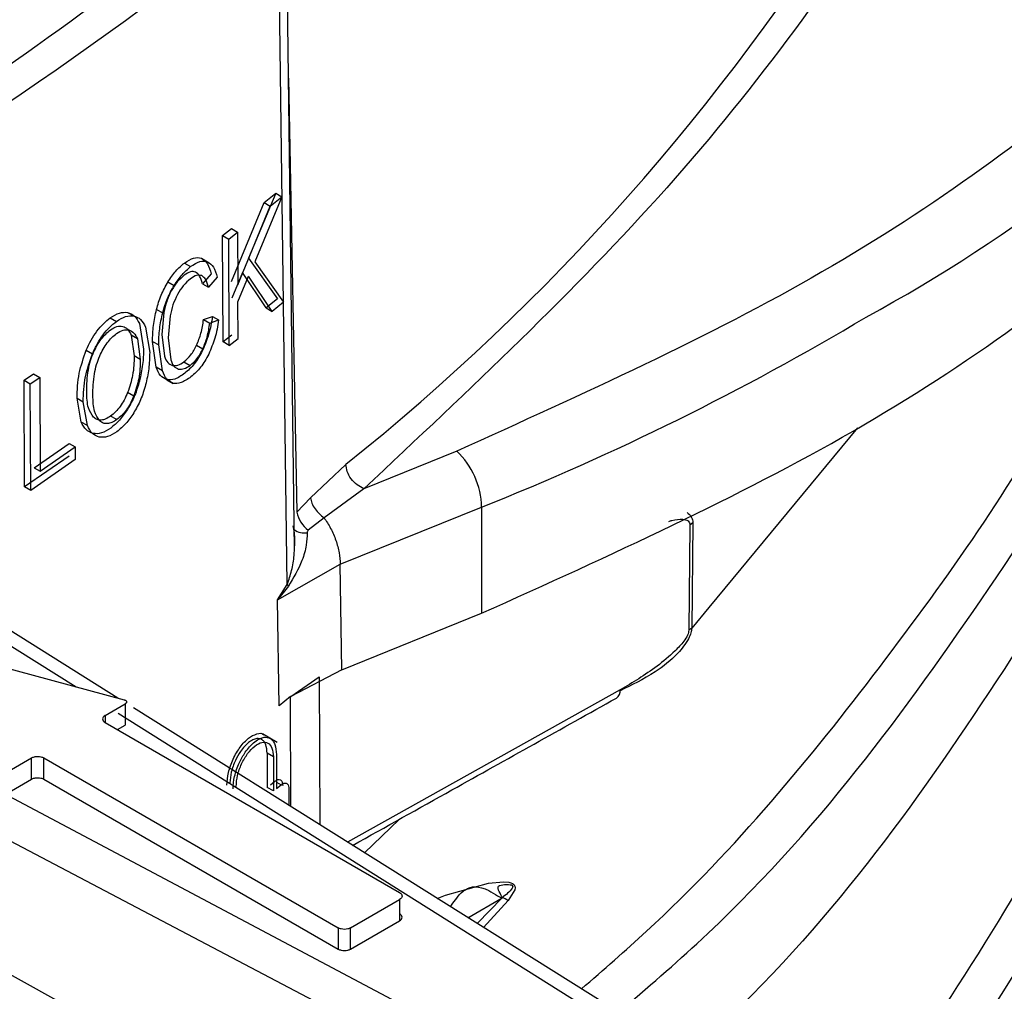
# Model space of a CAD drawing. Units: millimetres. Extents: x 5 to 292, y 5 to 415.
# Drawn here: x 124 to 126, y 144 to 147 of the extents above; entities that cross this region are included whole.
import ezdxf

# ---------------------------------------------------------------- set-up
doc = ezdxf.new("R2010")
doc.units = ezdxf.units.MM

msp = doc.modelspace()

# ---------------------------------------------------------------- linework, layer by layer
at = {"color": 7, "linetype": 'Continuous', "lineweight": 25}
for p, q in [((124.5002, 145.448), (124.4805, 146.9671)), ((124.4833, 145.3679), (124.4621, 146.9356)), ((124.4567, 146.2701), (124.3939, 146.1198)), ((124.471, 146.2618), (124.4082, 146.1115)), ((124.4297, 146.2483), (124.4567, 146.2701)), ((124.4441, 146.24), (124.471, 146.2618)), ((124.4567, 146.2701), (124.471, 146.2618)), ((124.3549, 146.0666), (124.4297, 146.2483)), ((124.3692, 146.0584), (124.4441, 146.24)), ((124.4297, 146.2483), (124.4441, 146.24)), ((124.3341, 146.1726), (124.3544, 146.1884)), ((124.3352, 145.927), (124.3341, 146.1726)), ((124.3341, 146.1726), (124.3484, 146.1643)), ((124.3484, 146.1643), (124.3687, 146.1802)), ((124.3544, 146.1884), (124.3687, 146.1802)), ((124.3687, 146.1802), (124.3692, 146.0584)), ((124.3495, 145.9187), (124.3484, 146.1643)), ((124.2461, 146.109), (124.2604, 146.1007)), ((124.2853, 146.1201), (124.2996, 146.1118)), ((124.3939, 146.1198), (124.4606, 146.0267)), ((124.4082, 146.1115), (124.4749, 146.0184)), ((124.3076, 146.0844), (124.2875, 146.0613)), ((124.3219, 146.0761), (124.3018, 146.0531)), ((124.3799, 146.0868), (124.3551, 146.0279)), ((124.3694, 146.0197), (124.3942, 146.0785)), ((124.4343, 146.0055), (124.3799, 146.0868)), ((124.4487, 145.9972), (124.3942, 146.0785)), ((124.2082, 146.0654), (124.2225, 146.0572)), ((124.2875, 146.0613), (124.3018, 146.0531)), ((124.3698, 145.9346), (124.3694, 146.0197)), ((124.4606, 146.0267), (124.4343, 146.0055)), ((124.4749, 146.0184), (124.4487, 145.9972)), ((124.1151, 145.9951), (124.1294, 145.9869)), ((124.1818, 146.0021), (124.196, 145.9938)), ((124.1988, 145.9952), (124.1942, 145.9444)), ((124.2131, 145.9869), (124.2084, 145.9362)), ((124.2902, 145.9785), (124.3107, 145.986)), ((124.3107, 145.986), (124.325, 145.9778)), ((124.4343, 146.0055), (124.4487, 145.9972)), ((124.0753, 145.9825), (124.0895, 145.9743)), ((124.1422, 145.9696), (124.1518, 145.9106)), ((124.2902, 145.9785), (124.3045, 145.9702)), ((124.3045, 145.9702), (124.325, 145.9778)), ((124.1234, 145.9423), (124.1302, 145.8948)), ((124.1376, 145.934), (124.1234, 145.9423)), ((124.1565, 145.9613), (124.1661, 145.9024)), ((124.1942, 145.9444), (124.2002, 145.894)), ((124.3555, 145.9428), (124.3352, 145.927)), ((124.1376, 145.934), (124.1445, 145.8866)), ((124.1813, 145.8686), (124.1727, 145.9282)), ((124.1727, 145.9282), (124.187, 145.92)), ((124.1955, 145.8603), (124.187, 145.92)), ((124.2084, 145.9362), (124.2145, 145.8857)), ((124.2743, 145.9193), (124.2886, 145.9111)), ((124.3495, 145.9187), (124.3352, 145.927)), ((124.3495, 145.9187), (124.3698, 145.9346)), ((124.0199, 145.9081), (124.0341, 145.8999)), ((124.1445, 145.8866), (124.1302, 145.8948)), ((124.2451, 145.8813), (124.2594, 145.873)), ((123.8767, 145.8386), (123.8985, 145.8536)), ((123.8985, 145.8536), (123.9127, 145.8454)), ((124.1955, 145.8603), (124.1813, 145.8686)), ((123.8778, 145.593), (123.8767, 145.8386)), ((123.8767, 145.8386), (123.8909, 145.8304)), ((123.8909, 145.8304), (123.9127, 145.8454)), ((123.892, 145.5848), (123.8909, 145.8304)), ((123.9127, 145.8454), (123.9137, 145.6288)), ((124.2057, 145.8398), (124.22, 145.8315)), ((124.1294, 145.8021), (124.1152, 145.8103)), ((124.0082, 145.7423), (123.9987, 145.797)), ((123.9987, 145.797), (124.0129, 145.7888)), ((124.0225, 145.7341), (124.0129, 145.7888)), ((124.0225, 145.7341), (124.0082, 145.7423)), ((124.0903, 145.7478), (124.0761, 145.756)), ((125.7975, 145.7287), (125.4549, 145.3148)), ((123.8995, 145.637), (123.9801, 145.693)), ((123.9801, 145.693), (123.9943, 145.6848)), ((123.9137, 145.6288), (123.9943, 145.6848)), ((123.9943, 145.6848), (123.9944, 145.6558)), ((124.8739, 145.6752), (124.6598, 145.5887)), ((123.9802, 145.664), (123.8778, 145.593)), ((123.9944, 145.6558), (123.892, 145.5848)), ((124.5369, 145.5673), (124.6182, 145.6448)), ((123.8995, 145.637), (123.9137, 145.6288)), ((123.892, 145.5848), (123.8778, 145.593)), ((124.6598, 145.5887), (124.5681, 145.5217)), ((124.5055, 145.5343), (124.5369, 145.5673)), ((124.6053, 145.4146), (124.9313, 145.5463)), ((124.9313, 145.5463), (124.9313, 145.3013)), ((124.5681, 145.5217), (124.5317, 145.493)), ((125.4182, 145.5099), (125.4114, 145.5049)), ((125.4182, 145.5099), (125.4155, 145.2672)), ((125.4114, 145.5049), (125.4087, 145.2622)), ((124.4606, 145.3321), (124.6053, 145.4146)), ((124.6092, 145.1712), (124.6053, 145.4146)), ((124.4606, 145.3321), (124.4833, 145.3679)), ((124.486, 145.3637), (124.4606, 145.3321)), ((124.4643, 145.0882), (124.4606, 145.3321)), ((124.0926, 145.1059), (123.7788, 145.3028)), ((124.6092, 145.1712), (124.9313, 145.3013)), ((125.4155, 145.2672), (125.4087, 145.2622)), ((123.615, 145.2346), (124.1071, 145.102)), ((124.6092, 145.1712), (124.4912, 145.1092)), ((124.4912, 145.1092), (124.5566, 145.1548)), ((124.9626, 144.2847), (123.39, 145.1193)), ((124.4906, 145.1095), (124.4643, 145.0882)), ((124.0634, 145.0659), (124.1099, 145.0927)), ((124.1099, 145.0927), (124.1099, 145.0437)), ((125.2212, 144.3979), (124.1287, 145.0833)), ((123.3326, 145.0452), (124.9082, 144.2173)), ((124.0634, 145.0496), (124.7422, 144.6577)), ((124.0917, 145.0332), (124.1099, 145.0437)), ((124.4599, 145.0035), (124.426, 145.0231)), ((123.8472, 144.9411), (123.8937, 144.968)), ((123.8937, 144.919), (123.8937, 144.968)), ((123.922, 144.9679), (124.6008, 144.576)), ((123.922, 144.919), (123.922, 144.9679)), ((124.4512, 144.9703), (124.4369, 144.9786)), ((124.4369, 144.9786), (124.4372, 144.9)), ((124.4512, 144.9703), (124.4516, 144.8917)), ((124.4583, 144.976), (124.4587, 144.8974)), ((123.8472, 144.8921), (123.8937, 144.919)), ((123.922, 144.919), (124.6008, 144.527)), ((124.4516, 144.8917), (124.4372, 144.9)), ((124.4443, 144.9057), (124.4549, 144.9143)), ((124.4587, 144.8974), (124.4693, 144.906)), ((124.487, 144.8957), (124.4872, 144.8584)), ((124.8087, 143.9343), (123.2054, 144.8226)), ((124.6612, 144.7492), (124.7411, 144.8262)), ((124.629, 144.576), (124.7422, 144.6413)), ((124.7422, 144.6413), (124.7422, 144.5923)), ((124.629, 144.527), (124.7422, 144.5923)), ((124.6008, 144.576), (124.6008, 144.527)), ((124.629, 144.527), (124.629, 144.576))]:
    msp.add_line(p, q, dxfattribs=at)
at = {"color": 8, "linetype": 'Continuous', "lineweight": 25}
for p, q in [((124.4861, 146.5348), (124.5055, 145.5343)), ((123.7165, 145.3077), (123.9963, 145.1319)), ((125.4549, 145.3148), (125.4155, 145.2672)), ((124.5566, 145.1548), (124.5582, 144.8139)), ((125.2506, 145.1246), (124.6222, 144.7737)), ((124.4917, 144.8556), (124.4906, 145.1095)), ((124.0634, 145.0659), (124.0634, 145.0496)), ((124.0932, 145.071), (125.1617, 144.3996)), ((124.4586, 144.9121), (124.4693, 144.906)), ((124.8998, 144.5995), (124.9786, 144.6455)), ((124.9786, 144.6455), (124.9209, 144.5863)), ((124.9926, 144.6388), (124.9354, 144.5772))]:
    msp.add_line(p, q, dxfattribs=at)
at = {"color": 7, "linetype": 'Continuous', "lineweight": 25, "flags": 128}
msp.add_lwpolyline([(124.8289, 144.644), (124.8481, 144.6518), (124.9468, 144.6789), (124.9818, 144.6825), (124.994, 144.6813), (124.9987, 144.68), (125.0026, 144.6781), (125.0044, 144.6768), (125.0059, 144.6754), (125.0071, 144.6738), (125.008, 144.672), (125.0087, 144.668), (125.0081, 144.6634), (124.9926, 144.6388), (124.9926, 144.6388)], dxfattribs=at)
at = {"color": 7, "linetype": 'Continuous', "lineweight": 25}
for centre, radius, start, end in [((121.3526, 149.7345), 5.2335, 308.6074, 347.775), ((124.1645, 149.0495), 3.4824, 298.3409, 336.5246), ((117.7908, 155.3648), 10.7498, 291.62485, 308.35998), ((124.7473, 145.5417), 0.184, 1.4324, 46.5222), ((124.5732, 145.5481), 0.0691, 191.5345, 233.07), ((124.5221, 145.5242), 0.0376, 232.6485, 280.4824), ((124.5169, 145.3864), 0.0383, 208.8613, 216.3292), ((124.9641, 144.5977), 0.05, 55.3173, 73.1234)]:
    msp.add_arc(centre, radius, start, end, dxfattribs=at)
at = {"color": 8, "linetype": 'Continuous', "lineweight": 25}
for centre, radius, start, end in [((122.641, 151.2947), 6.1879, 291.72334, 300.88847), ((125.2304, 145.1226), 0.0203, 304.321, 5.6171)]:
    msp.add_arc(centre, radius, start, end, dxfattribs=at)
for points, knots in [([(108.5608, 147.3257), (108.9086, 147.179), (109.6041, 146.8857), (110.7642, 146.5466), (111.9873, 146.29), (113.2627, 146.126), (114.5678, 146.0564), (115.882, 146.0831), (117.1843, 146.2053), (118.4534, 146.4224), (119.6694, 146.73), (120.8123, 147.1245), (121.8639, 147.5994), (122.8076, 148.1472), (123.6274, 148.7601), (124.3111, 149.4277), (124.848, 150.1403), (125.2237, 150.8865), (125.4386, 151.5913), (125.4509, 152.0456), (125.4562, 152.2408)], [0, 0, 0, 0, 0.056328, 0.112654, 0.16898, 0.225308, 0.281632, 0.33796, 0.394286, 0.450613, 0.50694, 0.563265, 0.619593, 0.675918, 0.732245, 0.788572, 0.844897, 0.901226, 0.95755, 1, 1, 1, 1]), ([(108.5175, 147.2254), (108.8673, 147.0777), (109.5667, 146.7823), (110.7335, 146.4407), (111.9638, 146.1821), (113.2468, 146.0165), (114.5598, 145.9461), (115.882, 145.9725), (117.1923, 146.095), (118.4692, 146.313), (119.6928, 146.6221), (120.8429, 147.0187), (121.9011, 147.4961), (122.8509, 148.047), (123.6759, 148.6634), (124.3641, 149.3349), (124.9044, 150.0516), (125.2831, 150.8021), (125.5025, 151.5264), (125.5146, 151.9988), (125.5201, 152.2106)], [0, 0, 0, 0, 0.056141, 0.11228, 0.168419, 0.22456, 0.280698, 0.336839, 0.392978, 0.449117, 0.505258, 0.561396, 0.617537, 0.673675, 0.729815, 0.785955, 0.842094, 0.898235, 0.954373, 1, 1, 1, 1]), ([(125.453, 151.2493), (125.4526, 151.0993), (125.4516, 150.6997), (125.2764, 150.0561), (124.949, 149.3316), (124.468, 148.6358), (123.8491, 147.979), (123.1004, 147.3702), (122.232, 146.819), (121.2581, 146.3326), (120.1927, 145.9182), (119.0515, 145.5821), (117.8521, 145.3282), (116.6119, 145.161), (115.3497, 145.082), (114.0842, 145.0921), (112.8345, 145.1916), (111.6189, 145.3777), (110.456, 145.6482), (109.3629, 145.9983), (108.3555, 146.4224), (107.4501, 146.9145), (106.6587, 147.4662), (105.9939, 148.0696), (105.4668, 148.715), (105.0793, 149.3927), (104.8578, 150.0919), (104.7689, 150.6019), (104.8008, 150.8736), (104.805, 150.909)], [0, 0, 0, 0, 0.023323, 0.062157, 0.100992, 0.139825, 0.17866, 0.217495, 0.256328, 0.295164, 0.333997, 0.372832, 0.411667, 0.4505, 0.489336, 0.528169, 0.567004, 0.605839, 0.644672, 0.683507, 0.722341, 0.761175, 0.80001, 0.838844, 0.877679, 0.916513, 0.955347, 0.994182, 1, 1, 1, 1]), ([(125.4544, 143.5896), (125.4584, 143.5932), (125.7481, 143.8507), (126.1523, 144.4197), (126.6192, 145.2827), (126.8459, 146.0211), (126.8438, 146.4637), (126.8432, 146.6045)], [0, 0, 0, 0, 0.004089, 0.291384, 0.578666, 0.865965, 1, 1, 1, 1]), ([(125.4408, 143.7227), (125.4434, 143.7251), (125.7059, 143.9644), (126.0799, 144.4895), (126.5233, 145.2871), (126.7535, 145.9769), (126.7717, 146.3951), (126.7777, 146.5339)], [0, 0, 0, 0, 0.002909, 0.288068, 0.573215, 0.858379, 1, 1, 1, 1]), ([(125.2351, 144.3712), (125.3004, 144.4269), (125.6597, 144.7337), (126.1106, 145.3564), (126.5013, 145.9661), (126.5933, 146.3056), (126.6045, 146.3469)], [0, 0, 0, 0, 0.09407, 0.517676, 0.94126, 1, 1, 1, 1]), ([(125.1615, 144.4354), (125.2122, 144.4794), (125.4812, 144.7134), (125.8578, 145.1742), (126.242, 145.7175), (126.3909, 146.0653), (126.4452, 146.1923)], [0, 0, 0, 0, 0.082669, 0.438811, 0.79495, 1, 1, 1, 1]), ([(125.3413, 142.652), (125.3775, 142.6845), (125.6763, 142.953), (126.0816, 143.5088), (126.5251, 144.3074), (126.7738, 145.0847), (126.7902, 145.5916), (126.7975, 145.8189)], [0, 0, 0, 0, 0.034934, 0.288023, 0.541121, 0.79422, 1, 1, 1, 1]), ([(107.5678, 140.9312), (107.9954, 140.7324), (108.8506, 140.3349), (110.2915, 139.8744), (111.8147, 139.5254), (113.3982, 139.3034), (115.0079, 139.2081), (116.6143, 139.2408), (118.1932, 139.3986), (119.7146, 139.6798), (121.151, 140.0771), (122.4745, 140.5842), (123.6613, 141.1901), (124.6889, 141.8837), (125.5372, 142.6515), (126.1947, 143.4786), (126.6342, 144.3496), (126.8603, 145.1165), (126.8497, 145.5885), (126.8459, 145.7585)], [0, 0, 0, 0, 0.060864, 0.12173, 0.182593, 0.24346, 0.303676, 0.363896, 0.424114, 0.484332, 0.544551, 0.604768, 0.664988, 0.725204, 0.785424, 0.845641, 0.90586, 0.966078, 1, 1, 1, 1]), ([(125.3626, 145.513), (125.365, 145.5139), (125.3763, 145.5179), (125.3918, 145.5191), (125.4054, 145.5165), (125.4106, 145.5108), (125.4112, 145.5068), (125.4114, 145.5049)], [0, 0, 0, 0, 0.1232781, 0.5622859, 0.81658, 0.9132361, 1, 1, 1, 1]), ([(124.4833, 145.3679), (124.4869, 145.3785), (124.4941, 145.4004), (124.499, 145.4275), (124.4996, 145.4437), (124.4997, 145.4481)], [0, 0, 0, 0, 0.409373, 0.839677, 1, 1, 1, 1]), ([(107.6111, 140.0514), (108.0021, 139.8686), (108.7841, 139.5031), (110.0921, 139.0686), (111.4735, 138.7276), (112.9161, 138.4916), (114.3941, 138.3629), (115.8842, 138.3437), (117.3622, 138.4332), (118.8039, 138.6308), (120.1864, 138.9318), (121.487, 139.3319), (122.6845, 139.8238), (123.7603, 140.3992), (124.6956, 141.049), (125.4768, 141.7616), (126.091, 142.5257), (126.5229, 143.3284), (126.7758, 144.1112), (126.7917, 144.6249), (126.799, 144.8588)], [0, 0, 0, 0, 0.056065, 0.11213, 0.168193, 0.224259, 0.280321, 0.336387, 0.39245, 0.448514, 0.50458, 0.560642, 0.616708, 0.672771, 0.728836, 0.784901, 0.840964, 0.89703, 0.953092, 1, 1, 1, 1]), ([(107.5678, 139.9514), (107.6065, 139.9321), (108.0557, 139.7078), (108.9722, 139.3172), (110.397, 138.8646), (111.9114, 138.5292), (113.4854, 138.3149), (115.0905, 138.2272), (116.6962, 138.2657), (118.2728, 138.4304), (119.7907, 138.7174), (121.2218, 139.1207), (122.5388, 139.6331), (123.7183, 140.2437), (124.7366, 140.9417), (125.5761, 141.7126), (126.2224, 142.5426), (126.6513, 143.4152), (126.8653, 144.168), (126.8505, 144.6248), (126.8455, 144.7797)], [0, 0, 0, 0, 0.005681, 0.065896, 0.126108, 0.186322, 0.246536, 0.306748, 0.366963, 0.427174, 0.48739, 0.547601, 0.607816, 0.668029, 0.728242, 0.788456, 0.848668, 0.908883, 0.969095, 1, 1, 1, 1]), ([(124.8598, 144.6247), (124.8802, 144.6555), (124.9067, 144.6956), (124.9922, 144.6318), (124.9558, 144.678), (124.9876, 144.676), (124.9989, 144.6754), (125.0004, 144.675), (125.0013, 144.6746), (125.0018, 144.6742), (125.0022, 144.6738), (125.0027, 144.6732), (125.0029, 144.6722), (125.0027, 144.6701), (124.997, 144.6596), (124.9873, 144.6522), (124.9786, 144.6455)], [0, 0, 0, 0, 0.42969, 0.558052, 0.670319, 0.791158, 0.798826, 0.804837, 0.807363, 0.809675, 0.811896, 0.814158, 0.81926, 0.825736, 0.844051, 1, 1, 1, 1]), ([(124.9281, 139.7604), (125.097, 139.9001), (125.5626, 140.285), (126.1328, 140.9835), (126.639, 141.8327), (126.9455, 142.7159), (127.0317, 143.6117), (127.0018, 144.2498), (126.8852, 144.5775), (126.8728, 144.6124)], [0, 0, 0, 0, 0.100081, 0.275847, 0.4516, 0.627553, 0.803314, 0.979069, 1, 1, 1, 1])]:
    msp.add_open_spline(points, degree=3, knots=knots, dxfattribs=at)
at = {"color": 7, "linetype": 'Continuous', "lineweight": 25}
for points, knots in [([(125.5329, 151.0257), (125.549, 150.9279), (125.6168, 150.5161), (125.4738, 149.7854), (125.1061, 148.8621), (124.4678, 147.9869), (123.6352, 147.1839), (122.9161, 146.7281), (122.5655, 146.5058)], [0, 0, 0, 0, 0.059135, 0.249168, 0.439162, 0.629138, 0.819149, 1, 1, 1, 1]), ([(114.4754, 144.7503), (114.8635, 144.7468), (115.7039, 144.739), (116.9923, 144.851), (118.3122, 145.0593), (119.5782, 145.3681), (120.7688, 145.7685), (121.8629, 146.2558), (122.8432, 146.8208), (123.6917, 147.4553), (124.3944, 148.148), (124.9415, 148.888), (125.3141, 149.6628), (125.5147, 150.3689), (125.5135, 150.8136), (125.513, 150.9902)], [0, 0, 0, 0, 0.068524, 0.148422, 0.228315, 0.308214, 0.388108, 0.468005, 0.547902, 0.627796, 0.707695, 0.787588, 0.867486, 0.947382, 1, 1, 1, 1]), ([(126.5171, 148.5832), (126.4545, 148.3178), (126.3291, 147.7869), (125.9282, 147.0157), (125.39, 146.2729), (124.9032, 145.8168), (124.6598, 145.5887)], [0, 0, 0, 0, 0.249984, 0.5, 0.750016, 1, 1, 1, 1]), ([(122.5709, 146.5038), (122.8823, 146.6986), (123.505, 147.088), (124.2182, 147.6978), (124.5591, 148.121), (124.7064, 148.3039)], [0, 0, 0, 0, 0.3621464, 0.7243846, 1, 1, 1, 1]), ([(127.2609, 147.7559), (127.1646, 147.55), (126.972, 147.1381), (126.4345, 146.5752), (125.7465, 146.0699), (125.1648, 145.8068), (124.8739, 145.6752)], [0, 0, 0, 0, 0.249988, 0.5, 0.750012, 1, 1, 1, 1]), ([(124.9313, 145.3013), (125.2271, 145.4351), (125.8187, 145.7027), (126.5183, 146.2166), (127.0649, 146.789), (127.2607, 147.2079), (127.3587, 147.4173)], [0, 0, 0, 0, 0.2500001, 0.5000001, 0.7500001, 1, 1, 1, 1]), ([(124.4214, 146.9929), (124.1633, 146.7972), (123.6472, 146.406), (122.7403, 145.8825), (122.0624, 145.5847), (121.7235, 145.4357)], [0, 0, 0, 0, 0.333337, 0.66665, 1, 1, 1, 1]), ([(125.4544, 143.3497), (125.4585, 143.3533), (125.7481, 143.6108), (126.1518, 144.1798), (126.6209, 145.0427), (126.8542, 145.8258), (126.849, 146.3133), (126.847, 146.499)], [0, 0, 0, 0, 0.0039065, 0.2794463, 0.5549746, 0.8305182, 1, 1, 1, 1]), ([(126.7034, 146.4537), (126.6647, 146.296), (126.5525, 145.8393), (126.1155, 145.1163), (125.6863, 144.522), (125.3611, 144.2412), (125.3274, 144.2121)], [0, 0, 0, 0, 0.199388, 0.577832, 0.956297, 1, 1, 1, 1]), ([(124.2461, 146.109), (124.2533, 146.1138), (124.2677, 146.1233), (124.2795, 146.1212), (124.2853, 146.1201)], [0, 0, 0, 0, 0.503193, 1, 1, 1, 1]), ([(124.2082, 146.0654), (124.2141, 146.0742), (124.226, 146.0919), (124.2394, 146.1033), (124.2461, 146.109)], [0, 0, 0, 0, 0.499978, 1, 1, 1, 1]), ([(124.2225, 146.0572), (124.2284, 146.066), (124.2402, 146.0836), (124.2537, 146.095), (124.2604, 146.1007)], [0, 0, 0, 0, 0.500019, 1, 1, 1, 1]), ([(124.2604, 146.1007), (124.2677, 146.1057), (124.2821, 146.1152), (124.2939, 146.1129), (124.2996, 146.1118)], [0, 0, 0, 0, 0.512689, 1, 1, 1, 1]), ([(124.2853, 146.1201), (124.2905, 146.1164), (124.3009, 146.1092), (124.3054, 146.0926), (124.3076, 146.0844)], [0, 0, 0, 0, 0.4998397, 1, 1, 1, 1]), ([(124.2996, 146.1118), (124.3045, 146.1085), (124.315, 146.1013), (124.3195, 146.0848), (124.3219, 146.0761)], [0, 0, 0, 0, 0.471208, 1, 1, 1, 1]), ([(124.2458, 146.0808), (124.2402, 146.0762), (124.2293, 146.067), (124.2202, 146.0519), (124.2157, 146.0445)], [0, 0, 0, 0, 0.510427, 1, 1, 1, 1]), ([(124.2717, 146.0882), (124.2679, 146.089), (124.2601, 146.0906), (124.2506, 146.0841), (124.2458, 146.0808)], [0, 0, 0, 0, 0.490939, 1, 1, 1, 1]), ([(124.2859, 146.08), (124.2822, 146.0807), (124.2744, 146.0822), (124.265, 146.0759), (124.2601, 146.0726)], [0, 0, 0, 0, 0.484401, 1, 1, 1, 1]), ([(124.2875, 146.0613), (124.2858, 146.0677), (124.2825, 146.0797), (124.2751, 146.0855), (124.2717, 146.0882)], [0, 0, 0, 0, 0.529402, 1, 1, 1, 1]), ([(124.3018, 146.0531), (124.3, 146.0597), (124.2967, 146.0717), (124.2893, 146.0774), (124.2859, 146.08)], [0, 0, 0, 0, 0.551994, 1, 1, 1, 1]), ([(124.1818, 146.0021), (124.1849, 146.0131), (124.1913, 146.035), (124.2026, 146.0553), (124.2082, 146.0654)], [0, 0, 0, 0, 0.500142, 1, 1, 1, 1]), ([(124.196, 145.9938), (124.1993, 146.0052), (124.2057, 146.0272), (124.217, 146.0474), (124.2225, 146.0572)], [0, 0, 0, 0, 0.515727, 1, 1, 1, 1]), ([(124.2601, 146.0726), (124.2544, 146.0678), (124.2435, 146.0586), (124.2344, 146.0435), (124.23, 146.0362)], [0, 0, 0, 0, 0.518073, 1, 1, 1, 1]), ([(124.2157, 146.0445), (124.2119, 146.0364), (124.2042, 146.0201), (124.2006, 146.0035), (124.1988, 145.9952)], [0, 0, 0, 0, 0.499963, 1, 1, 1, 1]), ([(124.23, 146.0362), (124.2262, 146.0284), (124.2185, 146.0122), (124.2149, 145.9955), (124.2131, 145.9869)], [0, 0, 0, 0, 0.48384, 1, 1, 1, 1]), ([(124.0753, 145.9825), (124.0824, 145.987), (124.0967, 145.996), (124.109, 145.9954), (124.1151, 145.9951)], [0, 0, 0, 0, 0.499969, 1, 1, 1, 1]), ([(124.0895, 145.9743), (124.0966, 145.9788), (124.1109, 145.9878), (124.1232, 145.9872), (124.1294, 145.9869)], [0, 0, 0, 0, 0.501038, 1, 1, 1, 1]), ([(124.1151, 145.9951), (124.1209, 145.9931), (124.1324, 145.9889), (124.139, 145.976), (124.1422, 145.9696)], [0, 0, 0, 0, 0.499981, 1, 1, 1, 1]), ([(124.1294, 145.9869), (124.135, 145.9849), (124.1465, 145.9808), (124.1531, 145.968), (124.1565, 145.9613)], [0, 0, 0, 0, 0.486596, 1, 1, 1, 1]), ([(124.1727, 145.9282), (124.173, 145.9403), (124.1734, 145.9636), (124.179, 145.9895), (124.1818, 146.0021)], [0, 0, 0, 0, 0.515913, 1, 1, 1, 1]), ([(124.187, 145.92), (124.1872, 145.9323), (124.1877, 145.9557), (124.1933, 145.9816), (124.196, 145.9938)], [0, 0, 0, 0, 0.52598, 1, 1, 1, 1]), ([(124.3107, 145.986), (124.3084, 145.9721), (124.3042, 145.9459), (124.293, 145.9194), (124.2878, 145.907)], [0, 0, 0, 0, 0.531862, 1, 1, 1, 1]), ([(124.0199, 145.9081), (124.0234, 145.9159), (124.0305, 145.9313), (124.0442, 145.9521), (124.0593, 145.97), (124.0699, 145.9783), (124.0753, 145.9825)], [0, 0, 0, 0, 0.251673, 0.499995, 0.748156, 1, 1, 1, 1]), ([(124.0341, 145.8999), (124.0377, 145.9078), (124.0449, 145.9232), (124.0584, 145.944), (124.0734, 145.9616), (124.084, 145.97), (124.0895, 145.9743)], [0, 0, 0, 0, 0.256691, 0.500053, 0.743387, 1, 1, 1, 1]), ([(124.0755, 145.9546), (124.0806, 145.9578), (124.0909, 145.9642), (124.0996, 145.9633), (124.104, 145.9629)], [0, 0, 0, 0, 0.496954, 1, 1, 1, 1]), ([(124.104, 145.9629), (124.108, 145.9612), (124.1164, 145.9576), (124.121, 145.9475), (124.1234, 145.9423)], [0, 0, 0, 0, 0.481347, 1, 1, 1, 1]), ([(124.2743, 145.9193), (124.278, 145.9286), (124.2861, 145.9486), (124.2888, 145.968), (124.2902, 145.9785)], [0, 0, 0, 0, 0.461045, 1, 1, 1, 1]), ([(124.2886, 145.9111), (124.2922, 145.9202), (124.3003, 145.9402), (124.303, 145.9596), (124.3045, 145.9702)], [0, 0, 0, 0, 0.454464, 1, 1, 1, 1]), ([(124.325, 145.9778), (124.3227, 145.9637), (124.3184, 145.9375), (124.3073, 145.911), (124.3021, 145.8988)], [0, 0, 0, 0, 0.536878, 1, 1, 1, 1]), ([(124.0367, 145.9029), (124.0395, 145.9085), (124.0448, 145.9194), (124.0543, 145.9338), (124.0647, 145.946), (124.0719, 145.9517), (124.0755, 145.9546)], [0, 0, 0, 0, 0.264478, 0.511682, 0.75284, 1, 1, 1, 1]), ([(124.0509, 145.8947), (124.0535, 145.9), (124.0587, 145.9107), (124.0682, 145.925), (124.0786, 145.9376), (124.086, 145.9435), (124.0897, 145.9464)], [0, 0, 0, 0, 0.251445, 0.500172, 0.74815, 1, 1, 1, 1]), ([(124.0897, 145.9464), (124.0949, 145.9496), (124.1051, 145.9561), (124.1139, 145.9551), (124.1182, 145.9547)], [0, 0, 0, 0, 0.498428, 1, 1, 1, 1]), ([(124.1182, 145.9547), (124.1224, 145.9529), (124.1308, 145.9492), (124.1353, 145.9391), (124.1376, 145.934)], [0, 0, 0, 0, 0.499943, 1, 1, 1, 1]), ([(124.2451, 145.8813), (124.2506, 145.886), (124.2616, 145.8955), (124.2701, 145.9114), (124.2743, 145.9193)], [0, 0, 0, 0, 0.50243, 1, 1, 1, 1]), ([(123.9987, 145.797), (123.9992, 145.816), (124.0001, 145.8511), (124.0136, 145.8901), (124.0199, 145.9081)], [0, 0, 0, 0, 0.53975, 1, 1, 1, 1]), ([(124.0129, 145.7888), (124.0134, 145.8079), (124.0143, 145.843), (124.0279, 145.882), (124.0341, 145.8999)], [0, 0, 0, 0, 0.542927, 1, 1, 1, 1]), ([(124.0208, 145.8122), (124.0212, 145.8286), (124.0219, 145.8515), (124.0288, 145.8832), (124.0342, 145.8966), (124.0367, 145.9029)], [0, 0, 0, 0, 0.573903, 0.801224, 1, 1, 1, 1]), ([(124.035, 145.804), (124.0354, 145.8202), (124.0361, 145.8429), (124.043, 145.8745), (124.0484, 145.8882), (124.0509, 145.8947)], [0, 0, 0, 0, 0.56634, 0.795731, 1, 1, 1, 1]), ([(124.1302, 145.8948), (124.1299, 145.8802), (124.1294, 145.8535), (124.1196, 145.8238), (124.1152, 145.8103)], [0, 0, 0, 0, 0.5492, 1, 1, 1, 1]), ([(124.1518, 145.9106), (124.1516, 145.8988), (124.151, 145.8754), (124.1453, 145.8495), (124.1424, 145.8366)], [0, 0, 0, 0, 0.501676, 1, 1, 1, 1]), ([(124.1661, 145.9024), (124.1658, 145.8902), (124.1652, 145.8667), (124.1595, 145.8408), (124.1567, 145.8283)], [0, 0, 0, 0, 0.519781, 1, 1, 1, 1]), ([(124.2878, 145.907), (124.2818, 145.8962), (124.2697, 145.8745), (124.2545, 145.8613), (124.2469, 145.8548)], [0, 0, 0, 0, 0.499702, 1, 1, 1, 1]), ([(124.2594, 145.873), (124.2649, 145.8779), (124.2758, 145.8874), (124.2844, 145.9032), (124.2886, 145.9111)], [0, 0, 0, 0, 0.504151, 1, 1, 1, 1]), ([(124.3021, 145.8988), (124.2962, 145.8881), (124.2841, 145.8664), (124.2689, 145.8532), (124.2612, 145.8465)], [0, 0, 0, 0, 0.4910152, 1, 1, 1, 1]), ([(124.1445, 145.8866), (124.1442, 145.8721), (124.1436, 145.8455), (124.1339, 145.8157), (124.1294, 145.8021)], [0, 0, 0, 0, 0.5450384, 1, 1, 1, 1]), ([(124.2002, 145.894), (124.2023, 145.8884), (124.2063, 145.8777), (124.2146, 145.8744), (124.2185, 145.8727)], [0, 0, 0, 0, 0.518756, 1, 1, 1, 1]), ([(124.2145, 145.8857), (124.2166, 145.8802), (124.2206, 145.8695), (124.2289, 145.8661), (124.2328, 145.8645)], [0, 0, 0, 0, 0.523943, 1, 1, 1, 1]), ([(124.2185, 145.8727), (124.2226, 145.8725), (124.2309, 145.872), (124.2404, 145.8782), (124.2451, 145.8813)], [0, 0, 0, 0, 0.499768, 1, 1, 1, 1]), ([(124.2328, 145.8645), (124.237, 145.8643), (124.2452, 145.8638), (124.2547, 145.87), (124.2594, 145.873)], [0, 0, 0, 0, 0.50516, 1, 1, 1, 1]), ([(124.2057, 145.8398), (124.2004, 145.8424), (124.1897, 145.8478), (124.1841, 145.8616), (124.1813, 145.8686)], [0, 0, 0, 0, 0.499794, 1, 1, 1, 1]), ([(124.22, 145.8315), (124.2149, 145.834), (124.2042, 145.8392), (124.1985, 145.853), (124.1955, 145.8603)], [0, 0, 0, 0, 0.47111, 1, 1, 1, 1]), ([(124.2469, 145.8548), (124.2392, 145.8493), (124.2245, 145.8391), (124.2117, 145.8395), (124.2057, 145.8398)], [0, 0, 0, 0, 0.528505, 1, 1, 1, 1]), ([(124.1424, 145.8366), (124.1392, 145.8253), (124.1326, 145.8027), (124.1209, 145.7819), (124.115, 145.7716)], [0, 0, 0, 0, 0.500235, 1, 1, 1, 1]), ([(124.1567, 145.8283), (124.1533, 145.8166), (124.1467, 145.794), (124.1349, 145.7733), (124.1292, 145.7633)], [0, 0, 0, 0, 0.519084, 1, 1, 1, 1]), ([(124.2612, 145.8465), (124.2534, 145.8411), (124.2387, 145.8308), (124.2259, 145.8313), (124.22, 145.8315)], [0, 0, 0, 0, 0.5329674, 1, 1, 1, 1]), ([(124.0367, 145.7533), (124.0321, 145.7599), (124.0221, 145.7743), (124.0213, 145.7989), (124.0208, 145.8122)], [0, 0, 0, 0, 0.457715, 1, 1, 1, 1]), ([(124.0509, 145.7451), (124.0463, 145.7518), (124.0363, 145.7662), (124.0355, 145.7908), (124.035, 145.804)], [0, 0, 0, 0, 0.4627618, 1, 1, 1, 1]), ([(124.1152, 145.8103), (124.1126, 145.8045), (124.1076, 145.7932), (124.0981, 145.778), (124.0874, 145.7651), (124.0799, 145.7591), (124.0761, 145.756)], [0, 0, 0, 0, 0.261249, 0.505906, 0.747494, 1, 1, 1, 1]), ([(124.1294, 145.8021), (124.127, 145.7965), (124.1221, 145.7852), (124.1125, 145.7701), (124.1018, 145.7569), (124.0941, 145.7509), (124.0903, 145.7478)], [0, 0, 0, 0, 0.251727, 0.500109, 0.747994, 1, 1, 1, 1]), ([(124.115, 145.7716), (124.109, 145.7628), (124.097, 145.7453), (124.0832, 145.734), (124.0763, 145.7283)], [0, 0, 0, 0, 0.49999, 1, 1, 1, 1]), ([(124.1292, 145.7633), (124.1232, 145.7545), (124.1112, 145.737), (124.0974, 145.7257), (124.0905, 145.7201)], [0, 0, 0, 0, 0.503433, 1, 1, 1, 1]), ([(124.0356, 145.7158), (124.0298, 145.7181), (124.0182, 145.7226), (124.0116, 145.7357), (124.0082, 145.7423)], [0, 0, 0, 0, 0.500007, 1, 1, 1, 1]), ([(124.0761, 145.756), (124.0723, 145.7536), (124.0648, 145.7488), (124.0542, 145.7462), (124.0445, 145.7474), (124.0394, 145.7513), (124.0367, 145.7533)], [0, 0, 0, 0, 0.251759, 0.493212, 0.738201, 1, 1, 1, 1]), ([(124.0903, 145.7478), (124.0865, 145.7453), (124.0789, 145.7404), (124.0682, 145.7381), (124.0585, 145.7392), (124.0535, 145.7431), (124.0509, 145.7451)], [0, 0, 0, 0, 0.251802, 0.499869, 0.748171, 1, 1, 1, 1]), ([(124.0499, 145.7076), (124.0442, 145.7098), (124.0326, 145.7142), (124.0259, 145.7273), (124.0225, 145.7341)], [0, 0, 0, 0, 0.4872967, 1, 1, 1, 1]), ([(124.0763, 145.7283), (124.069, 145.7237), (124.0545, 145.7146), (124.0419, 145.7154), (124.0356, 145.7158)], [0, 0, 0, 0, 0.499973, 1, 1, 1, 1]), ([(124.0905, 145.7201), (124.0832, 145.7155), (124.0687, 145.7063), (124.0561, 145.7072), (124.0499, 145.7076)], [0, 0, 0, 0, 0.505763, 1, 1, 1, 1]), ([(124.6598, 145.5887), (124.6544, 145.5914), (124.6436, 145.5967), (124.6299, 145.6112), (124.6203, 145.6281), (124.6189, 145.6392), (124.6182, 145.6448)], [0, 0, 0, 0, 0.249997, 0.500001, 0.750003, 1, 1, 1, 1]), ([(124.5369, 145.5673), (124.5377, 145.5632), (124.5394, 145.5551), (124.5468, 145.5422), (124.5565, 145.5306), (124.5643, 145.5246), (124.5681, 145.5217)], [0, 0, 0, 0, 0.254123, 0.513495, 0.765636, 1, 1, 1, 1]), ([(125.4048, 145.5337), (125.4084, 145.5308), (125.4138, 145.5264), (125.4176, 145.5176), (125.418, 145.5124), (125.4182, 145.5099)], [0, 0, 0, 0, 0.5037814, 0.7638727, 1, 1, 1, 1]), ([(126.8459, 145.5186), (126.8497, 145.3486), (126.8603, 144.8766), (126.6339, 144.1098), (126.1956, 143.2382), (125.5338, 142.4133), (124.771, 141.702), (124.1548, 141.3068), (123.8906, 141.1375)], [0, 0, 0, 0, 0.106024, 0.294219, 0.482419, 0.670611, 0.858813, 1, 1, 1, 1]), ([(124.5681, 145.5217), (124.5733, 145.5138), (124.5839, 145.498), (124.5958, 145.4696), (124.6038, 145.4406), (124.6048, 145.4232), (124.6053, 145.4146)], [0, 0, 0, 0, 0.249999, 0.499999, 0.75, 1, 1, 1, 1]), ([(124.5289, 145.4872), (124.5287, 145.4777), (124.5281, 145.4566), (124.5151, 145.4133), (124.4974, 145.3831), (124.486, 145.3637)], [0, 0, 0, 0, 0.225668, 0.500496, 1, 1, 1, 1]), ([(124.4997, 145.4481), (124.5003, 145.4554), (124.5018, 145.4741), (124.4988, 145.4923), (124.4969, 145.5033)], [0, 0, 0, 0, 0.390837, 1, 1, 1, 1]), ([(124.5317, 145.4929), (124.5309, 145.4921), (124.5297, 145.4909), (124.5289, 145.4888), (124.5289, 145.4877), (124.5289, 145.4872)], [0, 0, 0, 0, 0.525879, 0.770169, 1, 1, 1, 1]), ([(125.4155, 145.2672), (125.415, 145.2636), (125.414, 145.2556), (125.4046, 145.2346), (125.3791, 145.201), (125.3222, 145.1574), (125.2772, 145.1358), (125.2503, 145.1229)], [0, 0, 0, 0, 0.050988, 0.114213, 0.287473, 0.574757, 1, 1, 1, 1]), ([(125.4087, 145.2622), (125.4085, 145.2605), (125.4082, 145.2568), (125.4047, 145.2479), (125.3946, 145.2326), (125.3709, 145.2076), (125.3218, 145.1671), (125.279, 145.1416), (125.2506, 145.1246)], [0, 0, 0, 0, 0.024803, 0.05169, 0.118993, 0.249701, 0.49978, 1, 1, 1, 1]), ([(124.1071, 145.102), (124.1078, 145.1018), (124.1092, 145.1014), (124.1109, 145.1004), (124.1121, 145.0992), (124.1128, 145.0978), (124.1129, 145.0964), (124.1125, 145.0951), (124.1115, 145.0938), (124.1104, 145.0931), (124.1099, 145.0927)], [0, 0, 0, 0, 0.125016, 0.24997, 0.375019, 0.500026, 0.62502, 0.750008, 0.875013, 1, 1, 1, 1]), ([(124.6339, 144.7663), (124.7102, 144.8089), (124.9129, 144.922), (125.1155, 145.0352), (125.2418, 145.1058)], [0, 0, 0, 0, 0.37664, 1, 1, 1, 1]), ([(124.0634, 145.0659), (124.0618, 145.0647), (124.0585, 145.0623), (124.0571, 145.0577), (124.0585, 145.0532), (124.0618, 145.0508), (124.0634, 145.0496)], [0, 0, 0, 0, 0.250013, 0.500007, 0.750008, 1, 1, 1, 1]), ([(124.3439, 144.9049), (124.3446, 144.9145), (124.3461, 144.9338), (124.3578, 144.966), (124.3743, 144.9941), (124.394, 145.0152), (124.4129, 145.0243), (124.4255, 145.0258), (124.4292, 145.0212), (124.4292, 145.0212)], [0, 0, 0, 0, 0.166229, 0.332882, 0.499289, 0.66576, 0.832234, 0.998641, 1, 1, 1, 1]), ([(124.4369, 144.9786), (124.4363, 144.9857), (124.4353, 144.9965), (124.4298, 145.0059), (124.4232, 145.0118), (124.4142, 145.0134), (124.4037, 145.0102), (124.3939, 145.0039), (124.3842, 144.9947), (124.3736, 144.9812), (124.3646, 144.9653), (124.358, 144.9489), (124.3526, 144.9309), (124.3517, 144.9186), (124.3511, 144.9105)], [0, 0, 0, 0, 0.121684, 0.185704, 0.249924, 0.353943, 0.42692, 0.500003, 0.572315, 0.644595, 0.750072, 0.814206, 0.878281, 1, 1, 1, 1]), ([(124.3582, 144.8966), (124.3589, 144.906), (124.3599, 144.9203), (124.3662, 144.9413), (124.374, 144.9605), (124.3843, 144.9788), (124.3966, 144.9946), (124.4083, 145.0057), (124.4199, 145.0129), (124.4322, 145.0165), (124.4424, 145.0147), (124.4501, 145.0078), (124.4565, 144.9969), (124.4576, 144.9843), (124.4583, 144.976)], [0, 0, 0, 0, 0.121771, 0.185105, 0.249934, 0.355807, 0.423162, 0.499995, 0.578528, 0.646449, 0.750069, 0.814988, 0.878344, 1, 1, 1, 1]), ([(124.3654, 144.9023), (124.3661, 144.9105), (124.3673, 144.9271), (124.3773, 144.9546), (124.3915, 144.9788), (124.4082, 144.9966), (124.425, 145.0054), (124.4391, 145.0037), (124.4492, 144.992), (124.4505, 144.9775), (124.4512, 144.9703)], [0, 0, 0, 0, 0.124843, 0.250001, 0.374979, 0.500003, 0.625028, 0.750004, 0.875161, 1, 1, 1, 1]), ([(123.8937, 144.968), (123.8958, 144.9689), (123.8999, 144.9708), (123.9079, 144.9716), (123.9158, 144.9708), (123.9199, 144.9689), (123.922, 144.9679)], [0, 0, 0, 0, 0.249996, 0.500004, 0.749976, 1, 1, 1, 1]), ([(123.8937, 144.919), (123.8958, 144.9199), (123.8999, 144.9218), (123.9079, 144.9226), (123.9158, 144.9218), (123.9199, 144.9199), (123.922, 144.919)], [0, 0, 0, 0, 0.249996, 0.500004, 0.749976, 1, 1, 1, 1]), ([(124.4549, 144.9143), (124.4573, 144.9158), (124.4619, 144.9188), (124.4677, 144.9178), (124.4719, 144.9131), (124.4724, 144.9071), (124.4727, 144.904)], [0, 0, 0, 0, 0.2527, 0.500132, 0.746486, 1, 1, 1, 1]), ([(124.4693, 144.906), (124.4707, 144.907), (124.4735, 144.9089), (124.4773, 144.91), (124.4806, 144.9097), (124.4839, 144.9077), (124.4865, 144.9035), (124.4869, 144.8982), (124.487, 144.8957)], [0, 0, 0, 0, 0.153934, 0.299598, 0.437006, 0.566194, 0.799066, 1, 1, 1, 1]), ([(124.7422, 144.6577), (124.7438, 144.6565), (124.7471, 144.6541), (124.7485, 144.6495), (124.7471, 144.6449), (124.7438, 144.6425), (124.7422, 144.6413)], [0, 0, 0, 0, 0.249994, 0.499997, 0.749994, 1, 1, 1, 1]), ([(124.7422, 144.5923), (124.7438, 144.5935), (124.7471, 144.5959), (124.7485, 144.6005), (124.7471, 144.6051), (124.7438, 144.6075), (124.7422, 144.6087)], [0, 0, 0, 0, 0.250006, 0.500003, 0.750006, 1, 1, 1, 1]), ([(124.629, 144.576), (124.627, 144.5751), (124.6228, 144.5732), (124.6149, 144.5724), (124.607, 144.5732), (124.6028, 144.5751), (124.6008, 144.576)], [0, 0, 0, 0, 0.249991, 0.500003, 0.750018, 1, 1, 1, 1]), ([(126.8455, 144.5397), (126.8505, 144.3848), (126.8653, 143.9281), (126.6511, 143.1754), (126.2233, 142.3023), (125.5728, 141.4743), (124.8097, 140.7532), (124.1885, 140.3493), (123.9166, 140.1725)], [0, 0, 0, 0, 0.096989, 0.285965, 0.474952, 0.66393, 0.852915, 1, 1, 1, 1]), ([(124.6008, 144.527), (124.6028, 144.5261), (124.607, 144.5242), (124.6149, 144.5234), (124.6228, 144.5242), (124.627, 144.5261), (124.629, 144.527)], [0, 0, 0, 0, 0.249982, 0.499997, 0.750009, 1, 1, 1, 1])]:
    msp.add_open_spline(points, degree=3, knots=knots, dxfattribs=at)

doc.saveas('drawing.dxf')
